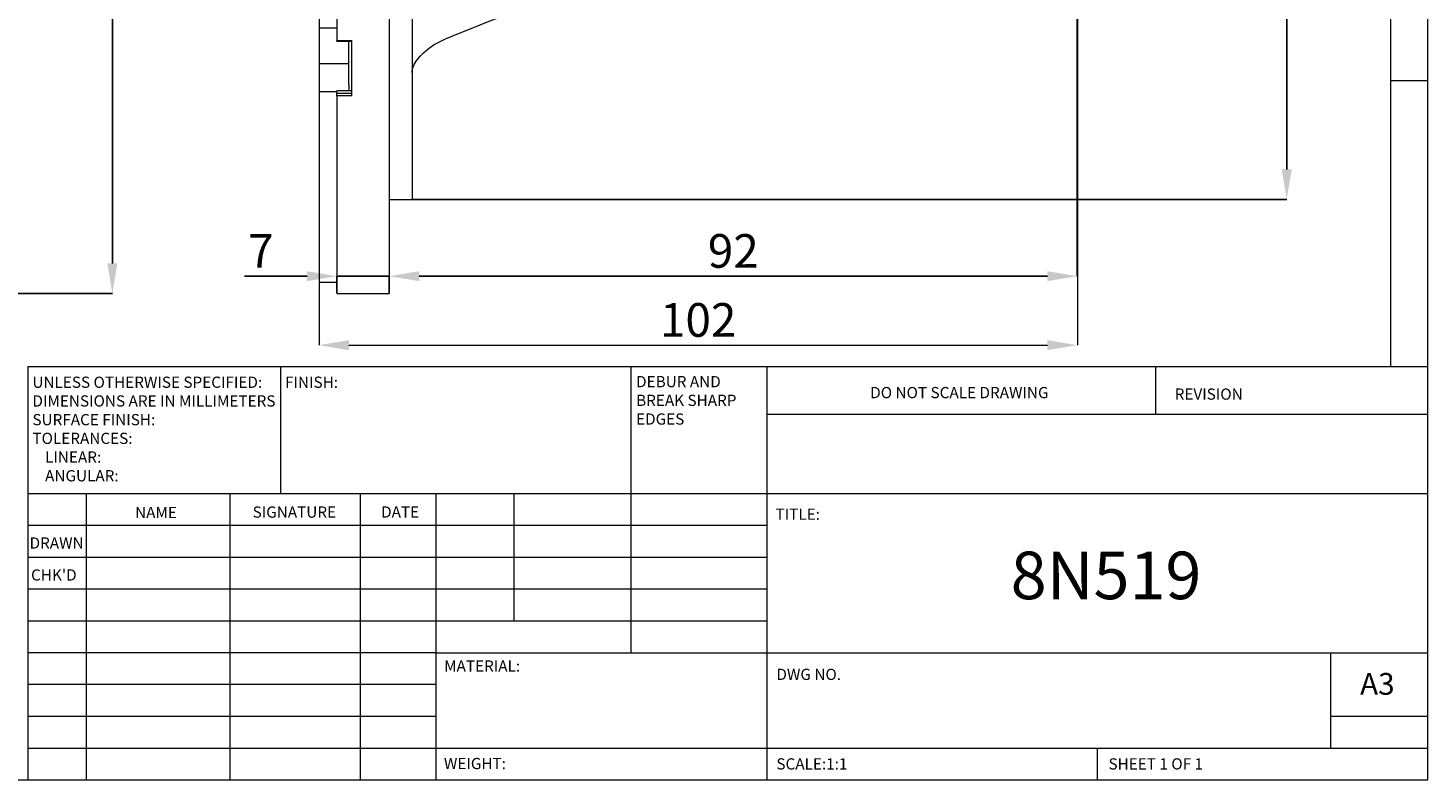
# Model space of a CAD drawing. Units: millimetres. Extents: x 5 to 415, y 5 to 292.
# Drawn here: x 228 to 415, y 5 to 106 of the extents above; entities that cross this region are included whole.
import ezdxf

# ---------------------------------------------------------------- set-up
doc = ezdxf.new("R2010")
doc.units = ezdxf.units.MM
doc.header["$PDSIZE"] = -1
doc.styles.add('SLDTEXTSTYLE0', font='TXT', dxfattribs={"width": 0.75})
doc.styles.add('SLDTEXTSTYLE1', font='TXT', dxfattribs={"width": 0.7})
doc.styles.add('SLDTEXTSTYLE2', font='TXT', dxfattribs={"width": 0.6875})
doc.dimstyles.new('SLDDIMSTYLE0', dxfattribs={"dimtxt": 4.5, "dimasz": 4, "dimexe": 0, "dimexo": 0.0625, "dimgap": 1.125, "dimtad": 1, "dimrnd": 1e-09, "dimzin": 12, "dimdsep": 46, "dimtxsty": 'SLDTEXTSTYLE1', "dimsah": 1, "dimcen": 0.09, "dimadec": 0, "dimazin": 3, "dimtfac": 1, "dimtofl": 0, "dimtmove": 0, "dimatfit": 3, "dimfxl": 0, "dimfrac": 2, "dimtolj": 1, "dimtzin": 12, "dimarcsym": 0})
doc.dimstyles.new('SLDDIMSTYLE2', dxfattribs={"dimtxt": 4.5, "dimasz": 4, "dimexe": 0, "dimexo": 0.0625, "dimgap": 1.125, "dimtad": 1, "dimdec": 0, "dimrnd": 1e-09, "dimzin": 12, "dimdsep": 46, "dimtxsty": 'SLDTEXTSTYLE1', "dimsah": 1, "dimcen": 0.09, "dimadec": 0, "dimazin": 3, "dimtfac": 1, "dimtdec": 0, "dimtofl": 0, "dimtmove": 0, "dimatfit": 3, "dimfxl": 0, "dimfrac": 2, "dimtolj": 1, "dimtzin": 12, "dimarcsym": 0})
doc.dimstyles.new('SLDDIMSTYLE4', dxfattribs={"dimtxt": 4.5, "dimasz": 4, "dimexe": 0, "dimexo": 0.0625, "dimgap": 1.125, "dimtad": 1, "dimrnd": 1e-09, "dimzin": 12, "dimdsep": 46, "dimtxsty": 'SLDTEXTSTYLE1', "dimsah": 1, "dimcen": 0.09, "dimadec": 0, "dimazin": 3, "dimtfac": 1, "dimtmove": 0, "dimatfit": 0, "dimfxl": 0, "dimfrac": 2, "dimtolj": 1, "dimtzin": 12, "dimarcsym": 0})

# ---------------------------------------------------------------- blocks, each defined once
blk = doc.blocks.new('SW_NOTE_0')
at = {"color": 0, "linetype": 'Continuous', "lineweight": 0, "char_height": 1.5, "attachment_point": 1, "style": 'SLDTEXTSTYLE0'}
for s, insert in [('DEBUR AND', (0, 1.93)), ('BREAK SHARP', (0, -0.57)), ('EDGES', (0, -3.07))]:
    blk.add_mtext(s, dxfattribs=dict(at, insert=insert))
blk = doc.blocks.new('SW_NOTE_1')
at = {"color": 0, "linetype": 'Continuous', "lineweight": 0, "char_height": 1.5, "attachment_point": 1, "style": 'SLDTEXTSTYLE0'}
for s, insert in [('UNLESS OTHERWISE SPECIFIED:', (0, 1.93)), ('DIMENSIONS ARE IN MILLIMETERS', (0, -0.57)), ('SURFACE FINISH:', (0, -3.07)), ('TOLERANCES:', (0, -5.57)), ('LINEAR:', (1.69, -8.07)), ('ANGULAR:', (1.69, -10.57))]:
    blk.add_mtext(s, dxfattribs=dict(at, insert=insert))
blk = doc.blocks.new('_D')
at = {"color": 0, "linetype": 'Continuous', "lineweight": -2}
for p, q in [((120.21, 275.04), (239.08, 275.04)), ((239.08, 271.04), (239.08, 74.04)), ((120.21, 70.04), (239.08, 70.04))]:
    blk.add_line(p, q, dxfattribs=at)
at = {"color": 0, "linetype": 'Continuous'}
for points in [[(238.41, 271.04), (239.75, 271.04), (239.08, 275.04)], [(238.41, 74.04), (239.75, 74.04), (239.08, 70.04)]]:
    blk.add_solid(points, dxfattribs=at)
at = {"layer": 'Defpoints', "color": 0, "linetype": 'Continuous'}
for p in [(120.15, 275.04), (120.15, 70.04), (239.08, 70.04)]:
    blk.add_point(p, dxfattribs=at)
at = {"color": 0, "linetype": 'Continuous', "lineweight": 0, "insert": (233.45, 172.54), "char_height": 4.5, "attachment_point": 2, "rotation": 90, "style": 'SLDTEXTSTYLE1'}
blk.add_mtext('\\A1;%%c205', dxfattribs=at)
blk = doc.blocks.new('_D_1')
at = {"color": 0, "linetype": 'Continuous', "lineweight": -2}
for p, q in [((279.23, 262.46), (396.11, 262.46)), ((396.11, 258.46), (396.11, 86.61)), ((279.23, 82.61), (396.11, 82.61))]:
    blk.add_line(p, q, dxfattribs=at)
at = {"color": 0, "linetype": 'Continuous'}
for points in [[(395.44, 258.46), (396.78, 258.46), (396.11, 262.46)], [(395.44, 86.61), (396.78, 86.61), (396.11, 82.61)]]:
    blk.add_solid(points, dxfattribs=at)
at = {"layer": 'Defpoints', "color": 0, "linetype": 'Continuous'}
for p in [(279.16, 262.46), (279.16, 82.61), (396.11, 82.61)]:
    blk.add_point(p, dxfattribs=at)
at = {"color": 0, "linetype": 'Continuous', "lineweight": 0, "insert": (390.49, 172.54), "char_height": 4.5, "attachment_point": 2, "rotation": 90, "style": 'SLDTEXTSTYLE1'}
blk.add_mtext('\\A1;%%c180', dxfattribs=at)
blk = doc.blocks.new('_D_4')
at = {"color": 0, "linetype": 'Continuous', "lineweight": -2}
for p, q in [((368.11, 137.47), (368.11, 72.34)), ((276.11, 70.1), (276.11, 72.34)), ((280.11, 72.34), (364.11, 72.34))]:
    blk.add_line(p, q, dxfattribs=at)
at = {"color": 0, "linetype": 'Continuous'}
for points in [[(280.11, 73.01), (280.11, 71.68), (276.11, 72.34)], [(364.11, 73.01), (364.11, 71.68), (368.11, 72.34)]]:
    blk.add_solid(points, dxfattribs=at)
at = {"layer": 'Defpoints', "color": 0, "linetype": 'Continuous'}
for p in [(368.11, 137.54), (368.11, 72.34), (276.11, 70.04)]:
    blk.add_point(p, dxfattribs=at)
at = {"color": 0, "linetype": 'Continuous', "lineweight": 0, "insert": (322.11, 77.97), "char_height": 4.5, "attachment_point": 2, "style": 'SLDTEXTSTYLE1'}
blk.add_mtext('\\A1;92', dxfattribs=at)
blk = doc.blocks.new('_D_7')
at = {"color": 0, "linetype": 'Continuous', "lineweight": -2}
for p, q in [((265.11, 72.34), (256.76, 72.34)), ((269.11, 70.1), (269.11, 72.34)), ((276.11, 72.34), (269.11, 72.34)), ((276.11, 70.1), (276.11, 72.34)), ((280.11, 72.34), (284.11, 72.34))]:
    blk.add_line(p, q, dxfattribs=at)
at = {"color": 0, "linetype": 'Continuous'}
for points in [[(265.11, 73.01), (265.11, 71.68), (269.11, 72.34)], [(280.11, 73.01), (280.11, 71.68), (276.11, 72.34)]]:
    blk.add_solid(points, dxfattribs=at)
at = {"layer": 'Defpoints', "color": 0, "linetype": 'Continuous'}
for p in [(276.11, 72.34), (269.11, 70.04), (276.11, 70.04)]:
    blk.add_point(p, dxfattribs=at)
at = {"color": 0, "linetype": 'Continuous', "lineweight": 0, "insert": (258.94, 77.97), "char_height": 4.5, "attachment_point": 2, "style": 'SLDTEXTSTYLE1'}
blk.add_mtext('\\A1;7', dxfattribs=at)

msp = doc.modelspace()

# ---------------------------------------------------------------- linework, layer by layer
at = {"linetype": 'Continuous', "lineweight": 0}
for p, q in [((415, 5), (415, 292)), ((410, 287), (410, 60.25)), ((368.111, 137.474), (368.111, 63.122)), ((410, 98.5), (415, 98.5)), ((266.711, 71.474), (266.711, 63.122)), ((270.711, 63.122), (364.111, 63.122)), ((227.8, 60.25), (415, 60.25)), ((227.8, 60.25), (227.8, 5)), ((261.6, 43.25), (261.6, 60.25)), ((308.4, 60.25), (308.4, 22)), ((326.6, 60.25), (326.6, 5)), ((378.6, 53.875), (378.6, 60.25)), ((415, 53.875), (326.6, 53.875)), ((415, 43.25), (227.8, 43.25)), ((235.6, 43.25), (235.6, 5)), ((254.791, 43.25), (254.791, 5)), ((272.199, 43.25), (272.199, 5)), ((282.4, 5), (282.4, 43.25)), ((292.8, 26.25), (292.8, 43.25)), ((326.6, 39), (227.8, 39)), ((326.6, 34.75), (227.8, 34.75)), ((326.6, 30.5), (227.8, 30.5)), ((326.6, 26.25), (227.8, 26.25)), ((282.4, 22), (227.8, 22)), ((282.4, 22), (415, 22)), ((402, 9.25), (402, 22)), ((282.4, 17.75), (227.8, 17.75)), ((282.4, 13.5), (227.8, 13.5)), ((415, 13.5), (402, 13.5)), ((227.8, 9.25), (415, 9.25)), ((370.8, 5), (370.8, 9.25)), ((5, 5), (415, 5))]:
    msp.add_line(p, q, dxfattribs=at)
at = {"linetype": 'Continuous', "lineweight": 15}
for p, q in [((276.111, 245.015), (276.111, 70.037)), ((269.111, 241.232), (269.111, 103.842)), ((266.711, 239.575), (266.711, 105.498)), ((279.163, 119.954), (279.163, 99.589)), ((266.711, 105.499), (266.711, 100.716)), ((269.111, 105.498), (266.711, 105.498)), ((269.111, 103.842), (271.111, 103.842)), ((269.111, 103.776), (269.111, 103.842)), ((269.111, 103.776), (271.111, 103.776)), ((270.711, 97.901), (270.711, 103.776)), ((271.111, 96.463), (271.111, 103.842)), ((270.711, 100.716), (266.711, 100.716)), ((266.711, 100.716), (266.711, 96.993)), ((279.163, 99.589), (279.163, 82.613)), ((270.711, 97.901), (270.711, 97.119)), ((269.111, 96.993), (266.711, 96.993)), ((266.711, 96.993), (266.711, 71.537)), ((271.111, 97.119), (269.111, 97.119)), ((269.111, 97.102), (269.111, 97.119)), ((271.111, 97.102), (269.111, 97.102)), ((269.111, 96.804), (269.111, 97.102)), ((269.111, 96.463), (269.111, 96.804)), ((269.111, 96.804), (271.111, 96.804)), ((269.111, 96.463), (269.111, 70.037)), ((271.111, 96.463), (269.111, 96.463)), ((276.111, 82.613), (279.163, 82.613)), ((266.711, 71.537), (269.111, 71.537)), ((269.111, 70.037), (276.111, 70.037))]:
    msp.add_line(p, q, dxfattribs=at)
for points, knots in [([(313.611, 116.012), (311.873, 115.317), (301.861, 111.317), (291.842, 107.325), (283.563, 104.026)], [0, 0, 0, 0, 0.1736169, 1, 1, 1, 1]), ([(279.163, 99.589), (279.198, 99.855), (279.268, 100.387), (279.832, 101.323), (280.678, 102.257), (281.816, 103.151), (282.828, 103.721), (283.429, 103.971), (283.563, 104.026)], [0, 0, 0, 0, 0.17395506, 0.34791287, 0.52344966, 0.71650048, 0.93675548, 1, 1, 1, 1])]:
    msp.add_open_spline(points, degree=3, knots=knots, dxfattribs=at)
at = {"linetype": 'Continuous'}
for points in [[(270.711, 63.789), (270.711, 62.455), (266.711, 63.122)], [(364.111, 63.789), (364.111, 62.455), (368.111, 63.122)]]:
    msp.add_solid(points, dxfattribs=at)

# ---------------------------------------------------------------- block references
at = {"linetype": 'Continuous', "lineweight": 0}
for name, p in [('SW_NOTE_1', (228.394, 56.987)), ('SW_NOTE_0', (309.109, 57.069))]:
    msp.add_blockref(name, p, dxfattribs=at)

# ---------------------------------------------------------------- texts
for s, insert, char_height, attachment_point, style in [('102', (317.411, 68.747), 4.5, 2, 'SLDTEXTSTYLE1'), ('FINISH:', (262.171, 58.919), 1.5, 1, 'SLDTEXTSTYLE0'), ('DO NOT SCALE DRAWING', (340.415, 57.533), 1.5, 1, 'SLDTEXTSTYLE0'), ('REVISION', (381.128, 57.335), 1.5, 1, 'SLDTEXTSTYLE0'), ('NAME', (242.122, 41.501), 1.5, 1, 'SLDTEXTSTYLE0'), ('SIGNATURE', (257.834, 41.562), 1.5, 1, 'SLDTEXTSTYLE0'), ('DATE', (275.015, 41.576), 1.5, 1, 'SLDTEXTSTYLE0'), ('TITLE:', (327.756, 41.278), 1.5, 1, 'SLDTEXTSTYLE0'), ('DRAWN', (228.012, 37.43), 1.5, 1, 'SLDTEXTSTYLE0'), ('8N519', (371.95, 35.52), 6.35, 2, 'SLDTEXTSTYLE1'), ("CHK'D", (228.21, 33.154), 1.5, 1, 'SLDTEXTSTYLE0'), ('MATERIAL:', (283.446, 20.986), 1.5, 1, 'SLDTEXTSTYLE0'), ('DWG NO.', (327.874, 19.869), 1.5, 1, 'SLDTEXTSTYLE0'), ('A3', (405.921, 19.3), 2.9104, 1, 'SLDTEXTSTYLE0'), ('WEIGHT:', (283.418, 7.949), 1.4986, 1, 'SLDTEXTSTYLE0'), ('SCALE:1:1', (327.874, 7.9), 1.5, 1, 'SLDTEXTSTYLE0'), ('SHEET 1 OF 1', (372.278, 7.9), 1.5, 1, 'SLDTEXTSTYLE2')]:
    msp.add_mtext(s, dxfattribs=dict(at, insert=insert, char_height=char_height, attachment_point=attachment_point, style=style))

# ---------------------------------------------------------------- dimensions: what is measured, and where the dimension line sits
for base, p1, p2, dimstyle, picture, middle in [((239.079, 70.037), (120.151, 275.037), (120.151, 70.037), 'SLDDIMSTYLE0', '_D', (239.079, 172.537)), ((396.111, 82.613), (279.163, 262.461), (279.163, 82.613), 'SLDDIMSTYLE2', '_D_1', (396.111, 172.537))]:
    dim = msp.add_linear_dim(base=base, p1=p1, p2=p2, angle=90, text='%%c<>', dimstyle=dimstyle, dxfattribs=at)
    dim.commit()
    dim.dimension.update_dxf_attribs({"geometry": picture, "text_midpoint": middle, "dimtype": 160})
for base, p1, p2, dimstyle, picture, middle in [((368.111, 72.345), (276.111, 70.037), (368.111, 137.537), 'SLDDIMSTYLE0', '_D_4', (322.111, 72.345)), ((276.111, 72.345), (269.111, 70.037), (276.111, 70.037), 'SLDDIMSTYLE4', '_D_7', (258.936, 72.345))]:
    dim = msp.add_linear_dim(base=base, p1=p1, p2=p2, dimstyle=dimstyle, dxfattribs=at)
    dim.commit()
    dim.dimension.update_dxf_attribs({"geometry": picture, "text_midpoint": middle, "dimtype": 160})

doc.saveas('drawing.dxf')
